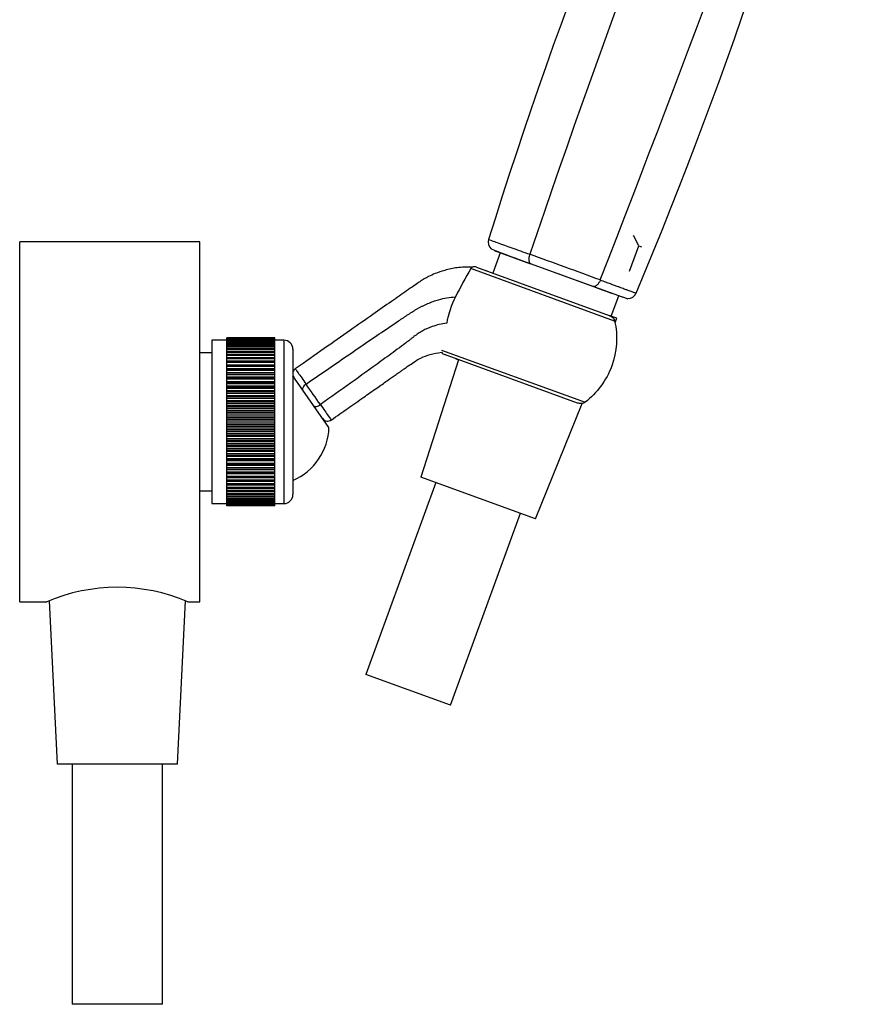
# Model space of a CAD drawing. Units: inches. Extents: x -438 to -51, y -64 to 511.
# Drawn here: x -272 to -131, y 183 to 347 of the extents above; entities that cross this region are included whole.
import ezdxf

# ---------------------------------------------------------------- set-up
doc = ezdxf.new("R2010")
doc.units = ezdxf.units.IN
for name, color, linetype in [('016045', 7, 'Continuous'), ('035107', 7, 'Continuous'), ('035108', 7, 'Continuous'), ('035109', 7, 'Continuous'), ('915003A', 7, 'Continuous'), ('ATTACCO_INF._FLE', 7, 'Continuous'), ('Default', 7, 'Continuous'), ('SDCBLC0003', 7, 'Continuous'), ('SDCBLC0006', 7, 'Continuous')]:
    doc.layers.add(name, color=color, linetype=linetype)

# ---------------------------------------------------------------- blocks, each defined once
blk = doc.blocks.new('SE1')
at = {"layer": '016045', "color": 7, "linetype": 'Continuous', "ltscale": 25.4}
for p, q in [((-271.78, 250.36), (-271.78, 310.26)), ((-241.78, 310.26), (-271.78, 310.26)), ((-241.78, 250.36), (-241.78, 310.26)), ((-239.78, 291.81), (-241.78, 291.81)), ((-241.78, 268.81), (-239.78, 268.81)), ((-271.78, 250.36), (-267.28, 250.36)), ((-243.8, 250.36), (-241.78, 250.36))]:
    blk.add_line(p, q, dxfattribs=at)
blk.add_arc((-255.53, 222.85), 29.92, 66.8745, 113.1255, dxfattribs=at)
at = {"layer": '035107', "color": 7, "linetype": 'Continuous', "ltscale": 25.4}
blk.add_line((-220.29, 279.39), (-226.28, 287.95), dxfattribs=at)
blk.add_arc((-230.28, 279.72), 10, 293.5782, 358.1301, dxfattribs=at)
at = {"layer": '035108', "color": 7, "linetype": 'Continuous', "ltscale": 25.4}
for p, q in [((-239.78, 293.91), (-239.78, 266.71)), ((-237.28, 293.91), (-239.78, 293.91)), ((-229.28, 294.31), (-237.28, 294.31)), ((-237.28, 294.31), (-237.28, 294.31)), ((-237.28, 294.27), (-237.28, 294.31)), ((-229.28, 294.31), (-237.28, 294.31)), ((-229.28, 294.27), (-237.28, 294.27)), ((-237.28, 294.25), (-237.28, 294.27)), ((-237.28, 294.18), (-237.28, 294.25)), ((-229.28, 294.25), (-237.28, 294.25)), ((-229.28, 294.18), (-237.28, 294.18)), ((-237.28, 294.14), (-237.28, 294.18)), ((-237.28, 294.03), (-237.28, 294.14)), ((-229.28, 294.14), (-237.28, 294.14)), ((-229.28, 294.03), (-237.28, 294.03)), ((-237.28, 293.97), (-237.28, 294.03)), ((-237.28, 293.82), (-237.28, 293.97)), ((-229.28, 293.97), (-237.28, 293.97)), ((-229.28, 293.82), (-237.28, 293.82)), ((-237.28, 293.75), (-237.28, 293.82)), ((-237.28, 293.57), (-237.28, 293.75)), ((-229.28, 293.75), (-237.28, 293.75)), ((-229.28, 293.57), (-237.28, 293.57)), ((-237.28, 293.47), (-237.28, 293.57)), ((-237.28, 293.26), (-237.28, 293.47)), ((-229.28, 293.47), (-237.28, 293.47)), ((-229.28, 294.31), (-229.28, 294.31)), ((-229.28, 294.27), (-229.28, 294.31)), ((-229.28, 294.25), (-229.28, 294.27)), ((-229.28, 294.18), (-229.28, 294.25)), ((-229.28, 294.14), (-229.28, 294.18)), ((-229.28, 294.03), (-229.28, 294.14)), ((-229.28, 293.97), (-229.28, 294.03)), ((-229.28, 293.82), (-229.28, 293.97)), ((-227.78, 293.91), (-229.28, 293.91)), ((-229.28, 293.75), (-229.28, 293.82)), ((-229.28, 293.57), (-229.28, 293.75)), ((-229.28, 293.47), (-229.28, 293.57)), ((-229.28, 293.26), (-229.28, 293.47)), ((-227.78, 293.91), (-227.78, 266.71)), ((-229.28, 293.26), (-237.28, 293.26)), ((-237.28, 293.15), (-237.28, 293.26)), ((-237.28, 292.9), (-237.28, 293.15)), ((-229.28, 293.15), (-237.28, 293.15)), ((-229.28, 292.9), (-237.28, 292.9)), ((-237.28, 292.77), (-237.28, 292.9)), ((-237.28, 292.49), (-237.28, 292.77)), ((-229.28, 292.77), (-237.28, 292.77)), ((-229.28, 292.49), (-237.28, 292.49)), ((-237.28, 292.34), (-237.28, 292.49)), ((-237.28, 292.03), (-237.28, 292.34)), ((-229.28, 292.34), (-237.28, 292.34)), ((-229.28, 292.03), (-237.28, 292.03)), ((-237.28, 291.87), (-237.28, 292.03)), ((-237.28, 291.53), (-237.28, 291.87)), ((-229.28, 291.87), (-237.28, 291.87)), ((-229.28, 293.15), (-229.28, 293.26)), ((-229.28, 292.9), (-229.28, 293.15)), ((-229.28, 292.77), (-229.28, 292.9)), ((-229.28, 292.49), (-229.28, 292.77)), ((-229.28, 292.34), (-229.28, 292.49)), ((-229.28, 292.03), (-229.28, 292.34)), ((-229.28, 291.87), (-229.28, 292.03)), ((-229.28, 291.53), (-229.28, 291.87)), ((-226.28, 292.41), (-226.28, 268.21)), ((-229.28, 291.53), (-237.28, 291.53)), ((-237.28, 291.35), (-237.28, 291.53)), ((-237.28, 290.98), (-237.28, 291.35)), ((-229.28, 291.35), (-237.28, 291.35)), ((-229.28, 290.98), (-237.28, 290.98)), ((-237.28, 290.79), (-237.28, 290.98)), ((-237.28, 290.39), (-237.28, 290.79)), ((-229.28, 290.79), (-237.28, 290.79)), ((-229.28, 290.39), (-237.28, 290.39)), ((-237.28, 290.19), (-237.28, 290.39)), ((-237.28, 289.77), (-237.28, 290.19)), ((-229.28, 290.19), (-237.28, 290.19)), ((-229.28, 291.35), (-229.28, 291.53)), ((-229.28, 290.98), (-229.28, 291.35)), ((-229.28, 290.79), (-229.28, 290.98)), ((-229.28, 290.39), (-229.28, 290.79)), ((-229.28, 290.19), (-229.28, 290.39)), ((-229.28, 289.77), (-229.28, 290.19)), ((-237.28, 289.76), (-237.28, 289.77)), ((-229.28, 289.77), (-237.28, 289.77)), ((-229.28, 289.76), (-237.28, 289.76)), ((-237.28, 289.54), (-237.28, 289.76)), ((-237.28, 289.12), (-237.28, 289.54)), ((-229.28, 289.54), (-237.28, 289.54)), ((-237.28, 289.09), (-237.28, 289.12)), ((-229.28, 289.12), (-237.28, 289.12)), ((-229.28, 289.09), (-237.28, 289.09)), ((-237.28, 288.86), (-237.28, 289.09)), ((-237.28, 288.45), (-237.28, 288.86)), ((-229.28, 288.86), (-237.28, 288.86)), ((-237.28, 288.39), (-237.28, 288.45)), ((-229.28, 288.45), (-237.28, 288.45)), ((-229.28, 289.76), (-229.28, 289.77)), ((-229.28, 289.54), (-229.28, 289.76)), ((-229.28, 289.12), (-229.28, 289.54)), ((-229.28, 289.09), (-229.28, 289.12)), ((-229.28, 288.86), (-229.28, 289.09)), ((-229.28, 288.45), (-229.28, 288.86)), ((-229.28, 288.39), (-229.28, 288.45)), ((-229.28, 288.39), (-237.28, 288.39)), ((-237.28, 288.15), (-237.28, 288.39)), ((-237.28, 287.74), (-237.28, 288.15)), ((-229.28, 288.15), (-237.28, 288.15)), ((-237.28, 287.65), (-237.28, 287.74)), ((-229.28, 287.74), (-237.28, 287.74)), ((-229.28, 287.65), (-237.28, 287.65)), ((-237.28, 287.41), (-237.28, 287.65)), ((-237.28, 287), (-237.28, 287.41)), ((-229.28, 287.41), (-237.28, 287.41)), ((-237.28, 286.89), (-237.28, 287)), ((-229.28, 287), (-237.28, 287)), ((-229.28, 286.89), (-237.28, 286.89)), ((-237.28, 286.63), (-237.28, 286.89)), ((-229.28, 288.15), (-229.28, 288.39)), ((-229.28, 287.74), (-229.28, 288.15)), ((-229.28, 287.65), (-229.28, 287.74)), ((-229.28, 287.41), (-229.28, 287.65)), ((-229.28, 287), (-229.28, 287.41)), ((-229.28, 286.89), (-229.28, 287)), ((-229.28, 286.63), (-229.28, 286.89)), ((-237.28, 286.24), (-237.28, 286.63)), ((-229.28, 286.63), (-237.28, 286.63)), ((-237.28, 286.1), (-237.28, 286.24)), ((-229.28, 286.24), (-237.28, 286.24)), ((-229.28, 286.1), (-237.28, 286.1)), ((-237.28, 285.84), (-237.28, 286.1)), ((-237.28, 285.45), (-237.28, 285.84)), ((-229.28, 285.84), (-237.28, 285.84)), ((-237.28, 285.29), (-237.28, 285.45)), ((-229.28, 285.45), (-237.28, 285.45)), ((-229.28, 285.29), (-237.28, 285.29)), ((-237.28, 285.02), (-237.28, 285.29)), ((-229.28, 286.24), (-229.28, 286.63)), ((-229.28, 286.1), (-229.28, 286.24)), ((-229.28, 285.84), (-229.28, 286.1)), ((-229.28, 285.45), (-229.28, 285.84)), ((-229.28, 285.29), (-229.28, 285.45)), ((-229.28, 285.02), (-229.28, 285.29)), ((-237.28, 284.64), (-237.28, 285.02)), ((-229.28, 285.02), (-237.28, 285.02)), ((-237.28, 284.46), (-237.28, 284.64)), ((-229.28, 284.64), (-237.28, 284.64)), ((-229.28, 284.46), (-237.28, 284.46)), ((-237.28, 284.18), (-237.28, 284.46)), ((-237.28, 283.82), (-237.28, 284.18)), ((-229.28, 284.18), (-237.28, 284.18)), ((-237.28, 283.61), (-237.28, 283.82)), ((-229.28, 283.82), (-237.28, 283.82)), ((-229.28, 283.61), (-237.28, 283.61)), ((-237.28, 283.33), (-237.28, 283.61)), ((-229.28, 284.64), (-229.28, 285.02)), ((-229.28, 284.46), (-229.28, 284.64)), ((-229.28, 284.18), (-229.28, 284.46)), ((-229.28, 283.82), (-229.28, 284.18)), ((-229.28, 283.61), (-229.28, 283.82)), ((-229.28, 283.33), (-229.28, 283.61)), ((-237.28, 282.98), (-237.28, 283.33)), ((-229.28, 283.33), (-237.28, 283.33)), ((-237.28, 282.75), (-237.28, 282.98)), ((-229.28, 282.98), (-237.28, 282.98)), ((-229.28, 282.75), (-237.28, 282.75)), ((-237.28, 282.46), (-237.28, 282.75)), ((-237.28, 282.13), (-237.28, 282.46)), ((-229.28, 282.46), (-237.28, 282.46)), ((-237.28, 281.88), (-237.28, 282.13)), ((-229.28, 282.13), (-237.28, 282.13)), ((-229.28, 282.98), (-229.28, 283.33)), ((-229.28, 282.75), (-229.28, 282.98)), ((-229.28, 282.46), (-229.28, 282.75)), ((-229.28, 282.13), (-229.28, 282.46)), ((-229.28, 281.88), (-229.28, 282.13)), ((-229.28, 281.88), (-237.28, 281.88)), ((-237.28, 281.59), (-237.28, 281.88)), ((-237.28, 281.27), (-237.28, 281.59)), ((-229.28, 281.59), (-237.28, 281.59)), ((-237.28, 281), (-237.28, 281.27)), ((-229.28, 281.27), (-237.28, 281.27)), ((-229.28, 281), (-237.28, 281)), ((-237.28, 280.71), (-237.28, 281)), ((-237.28, 280.41), (-237.28, 280.71)), ((-229.28, 280.71), (-237.28, 280.71)), ((-237.28, 280.12), (-237.28, 280.41)), ((-229.28, 280.41), (-237.28, 280.41)), ((-229.28, 281.59), (-229.28, 281.88)), ((-229.28, 281.27), (-229.28, 281.59)), ((-229.28, 281), (-229.28, 281.27)), ((-229.28, 280.71), (-229.28, 281)), ((-229.28, 280.41), (-229.28, 280.71)), ((-229.28, 280.12), (-229.28, 280.41)), ((-229.28, 280.12), (-237.28, 280.12)), ((-237.28, 279.83), (-237.28, 280.12)), ((-237.28, 279.55), (-237.28, 279.83)), ((-229.28, 279.83), (-237.28, 279.83)), ((-237.28, 279.24), (-237.28, 279.55)), ((-229.28, 279.55), (-237.28, 279.55)), ((-229.28, 279.24), (-237.28, 279.24)), ((-237.28, 278.96), (-237.28, 279.24)), ((-237.28, 278.7), (-237.28, 278.96)), ((-229.28, 278.96), (-237.28, 278.96)), ((-237.28, 278.37), (-237.28, 278.7)), ((-229.28, 278.7), (-237.28, 278.7)), ((-229.28, 279.83), (-229.28, 280.12)), ((-229.28, 279.55), (-229.28, 279.83)), ((-229.28, 279.24), (-229.28, 279.55)), ((-229.28, 278.96), (-229.28, 279.24)), ((-229.28, 278.7), (-229.28, 278.96)), ((-229.28, 278.37), (-229.28, 278.7)), ((-229.28, 278.37), (-237.28, 278.37)), ((-237.28, 278.08), (-237.28, 278.37)), ((-237.28, 277.85), (-237.28, 278.08)), ((-229.28, 278.08), (-237.28, 278.08)), ((-237.28, 277.5), (-237.28, 277.85)), ((-229.28, 277.85), (-237.28, 277.85)), ((-229.28, 277.5), (-237.28, 277.5)), ((-237.28, 277.22), (-237.28, 277.5)), ((-237.28, 277), (-237.28, 277.22)), ((-229.28, 277.22), (-237.28, 277.22)), ((-237.28, 276.64), (-237.28, 277)), ((-229.28, 277), (-237.28, 277)), ((-229.28, 278.08), (-229.28, 278.37)), ((-229.28, 277.85), (-229.28, 278.08)), ((-229.28, 277.5), (-229.28, 277.85)), ((-229.28, 277.22), (-229.28, 277.5)), ((-229.28, 277), (-229.28, 277.22)), ((-229.28, 276.64), (-229.28, 277)), ((-229.28, 276.64), (-237.28, 276.64)), ((-237.28, 276.37), (-237.28, 276.64)), ((-237.28, 276.18), (-237.28, 276.37)), ((-229.28, 276.37), (-237.28, 276.37)), ((-237.28, 275.8), (-237.28, 276.18)), ((-229.28, 276.18), (-237.28, 276.18)), ((-229.28, 275.8), (-237.28, 275.8)), ((-237.28, 275.53), (-237.28, 275.8)), ((-237.28, 275.36), (-237.28, 275.53)), ((-229.28, 275.53), (-237.28, 275.53)), ((-237.28, 274.98), (-237.28, 275.36)), ((-229.28, 275.36), (-237.28, 275.36)), ((-229.28, 276.37), (-229.28, 276.64)), ((-229.28, 276.18), (-229.28, 276.37)), ((-229.28, 275.8), (-229.28, 276.18)), ((-229.28, 275.53), (-229.28, 275.8)), ((-229.28, 275.36), (-229.28, 275.53)), ((-229.28, 274.98), (-229.28, 275.36)), ((-229.28, 274.98), (-237.28, 274.98)), ((-237.28, 274.72), (-237.28, 274.98)), ((-237.28, 274.57), (-237.28, 274.72)), ((-229.28, 274.72), (-237.28, 274.72)), ((-237.28, 274.18), (-237.28, 274.57)), ((-229.28, 274.57), (-237.28, 274.57)), ((-229.28, 274.18), (-237.28, 274.18)), ((-237.28, 273.92), (-237.28, 274.18)), ((-237.28, 273.8), (-237.28, 273.92)), ((-229.28, 273.92), (-237.28, 273.92)), ((-237.28, 273.4), (-237.28, 273.8)), ((-229.28, 273.8), (-237.28, 273.8)), ((-229.28, 274.72), (-229.28, 274.98)), ((-229.28, 274.57), (-229.28, 274.72)), ((-229.28, 274.18), (-229.28, 274.57)), ((-229.28, 273.92), (-229.28, 274.18)), ((-229.28, 273.8), (-229.28, 273.92)), ((-229.28, 273.4), (-229.28, 273.8)), ((-229.28, 273.4), (-237.28, 273.4)), ((-237.28, 273.15), (-237.28, 273.4)), ((-237.28, 273.06), (-237.28, 273.15)), ((-229.28, 273.15), (-237.28, 273.15)), ((-237.28, 272.65), (-237.28, 273.06)), ((-229.28, 273.06), (-237.28, 273.06)), ((-229.28, 272.65), (-237.28, 272.65)), ((-237.28, 272.41), (-237.28, 272.65)), ((-237.28, 272.34), (-237.28, 272.41)), ((-229.28, 272.41), (-237.28, 272.41)), ((-237.28, 271.93), (-237.28, 272.34)), ((-229.28, 272.34), (-237.28, 272.34)), ((-229.28, 273.15), (-229.28, 273.4)), ((-229.28, 273.06), (-229.28, 273.15)), ((-229.28, 272.65), (-229.28, 273.06)), ((-229.28, 272.41), (-229.28, 272.65)), ((-229.28, 272.34), (-229.28, 272.41)), ((-229.28, 271.93), (-229.28, 272.34)), ((-229.28, 271.93), (-237.28, 271.93)), ((-237.28, 271.7), (-237.28, 271.93)), ((-237.28, 271.66), (-237.28, 271.7)), ((-229.28, 271.7), (-237.28, 271.7)), ((-237.28, 271.24), (-237.28, 271.66)), ((-229.28, 271.66), (-237.28, 271.66)), ((-229.28, 271.24), (-237.28, 271.24)), ((-237.28, 271.03), (-237.28, 271.24)), ((-237.28, 271.01), (-237.28, 271.03)), ((-229.28, 271.03), (-237.28, 271.03)), ((-237.28, 270.59), (-237.28, 271.01)), ((-229.28, 271.01), (-237.28, 271.01)), ((-229.28, 270.59), (-237.28, 270.59)), ((-237.28, 270.39), (-237.28, 270.59)), ((-229.28, 271.7), (-229.28, 271.93)), ((-229.28, 271.66), (-229.28, 271.7)), ((-229.28, 271.24), (-229.28, 271.66)), ((-229.28, 271.03), (-229.28, 271.24)), ((-229.28, 271.01), (-229.28, 271.03)), ((-229.28, 270.59), (-229.28, 271.01)), ((-229.28, 270.39), (-229.28, 270.59)), ((-237.28, 269.98), (-237.28, 270.39)), ((-229.28, 270.39), (-237.28, 270.39)), ((-229.28, 269.98), (-237.28, 269.98)), ((-237.28, 269.79), (-237.28, 269.98)), ((-237.28, 269.4), (-237.28, 269.79)), ((-229.28, 269.79), (-237.28, 269.79)), ((-229.28, 269.4), (-237.28, 269.4)), ((-237.28, 269.23), (-237.28, 269.4)), ((-237.28, 268.87), (-237.28, 269.23)), ((-229.28, 269.23), (-237.28, 269.23)), ((-229.28, 268.87), (-237.28, 268.87)), ((-237.28, 268.71), (-237.28, 268.87)), ((-229.28, 269.98), (-229.28, 270.39)), ((-229.28, 269.79), (-229.28, 269.98)), ((-229.28, 269.4), (-229.28, 269.79)), ((-229.28, 269.23), (-229.28, 269.4)), ((-229.28, 268.87), (-229.28, 269.23)), ((-229.28, 268.71), (-229.28, 268.87)), ((-237.28, 268.39), (-237.28, 268.71)), ((-229.28, 268.71), (-237.28, 268.71)), ((-229.28, 268.39), (-237.28, 268.39)), ((-237.28, 268.24), (-237.28, 268.39)), ((-237.28, 267.95), (-237.28, 268.24)), ((-229.28, 268.24), (-237.28, 268.24)), ((-229.28, 267.95), (-237.28, 267.95)), ((-237.28, 267.82), (-237.28, 267.95)), ((-237.28, 267.57), (-237.28, 267.82)), ((-229.28, 267.82), (-237.28, 267.82)), ((-229.28, 267.57), (-237.28, 267.57)), ((-237.28, 267.45), (-237.28, 267.57)), ((-237.28, 267.23), (-237.28, 267.45)), ((-229.28, 267.45), (-237.28, 267.45)), ((-229.28, 267.23), (-237.28, 267.23)), ((-237.28, 267.13), (-237.28, 267.23)), ((-229.28, 268.39), (-229.28, 268.71)), ((-229.28, 268.24), (-229.28, 268.39)), ((-229.28, 267.95), (-229.28, 268.24)), ((-229.28, 267.82), (-229.28, 267.95)), ((-229.28, 267.57), (-229.28, 267.82)), ((-229.28, 267.45), (-229.28, 267.57)), ((-229.28, 267.23), (-229.28, 267.45)), ((-229.28, 267.13), (-229.28, 267.23)), ((-239.78, 266.71), (-237.28, 266.71)), ((-237.28, 266.94), (-237.28, 267.13)), ((-229.28, 267.13), (-237.28, 267.13)), ((-229.28, 266.94), (-237.28, 266.94)), ((-237.28, 266.86), (-237.28, 266.94)), ((-237.28, 266.71), (-237.28, 266.86)), ((-229.28, 266.86), (-237.28, 266.86)), ((-229.28, 266.71), (-237.28, 266.71)), ((-237.28, 266.64), (-237.28, 266.71)), ((-237.28, 266.53), (-237.28, 266.64)), ((-229.28, 266.64), (-237.28, 266.64)), ((-229.28, 266.53), (-237.28, 266.53)), ((-237.28, 266.48), (-237.28, 266.53)), ((-237.28, 266.4), (-237.28, 266.48)), ((-229.28, 266.48), (-237.28, 266.48)), ((-229.28, 266.4), (-237.28, 266.4)), ((-237.28, 266.37), (-237.28, 266.4)), ((-237.28, 266.33), (-237.28, 266.37)), ((-229.28, 266.37), (-237.28, 266.37)), ((-229.28, 266.33), (-237.28, 266.33)), ((-237.28, 266.32), (-237.28, 266.33)), ((-237.28, 266.32), (-237.28, 266.32)), ((-229.28, 266.32), (-237.28, 266.32)), ((-229.28, 266.32), (-237.28, 266.32)), ((-229.28, 266.94), (-229.28, 267.13)), ((-229.28, 266.86), (-229.28, 266.94)), ((-229.28, 266.71), (-229.28, 266.86)), ((-229.28, 266.64), (-229.28, 266.71)), ((-229.28, 266.71), (-227.78, 266.71)), ((-229.28, 266.53), (-229.28, 266.64)), ((-229.28, 266.48), (-229.28, 266.53)), ((-229.28, 266.4), (-229.28, 266.48)), ((-229.28, 266.37), (-229.28, 266.4)), ((-229.28, 266.33), (-229.28, 266.37)), ((-229.28, 266.32), (-229.28, 266.33)), ((-229.28, 266.32), (-229.28, 266.32))]:
    blk.add_line(p, q, dxfattribs=at)
for centre, start, end in [((-227.78, 292.41), 0, 90), ((-227.78, 268.21), 270, 360)]:
    blk.add_arc(centre, 1.5, start, end, dxfattribs=at)
at = {"layer": '035109', "color": 7, "linetype": 'Continuous', "ltscale": 25.4}
for p, q in [((-172.72, 297.1), (-196.67, 305.82)), ((-195.74, 306.06), (-173.61, 298.01)), ((-193.95, 305.41), (-194.27, 305.53)), ((-201.55, 292.27), (-177.64, 283.57)), ((-178.91, 283.45), (-201.04, 291.5)), ((-199.17, 290.82), (-198.71, 290.65))]:
    blk.add_line(p, q, dxfattribs=at)
for centre, radius, start, end in [((-108.46, 254.55), 102.02, 149.8336, 152.84), ((-196.13, 305.51), 0.613, 112.9279, 150.497), ((-196.08, 305.12), 1, 70, 107.1067), ((-185.48, 294.09), 15.44, 152.9339, 170.1062), ((-200.69, 292.44), 1, 212.883, 250), ((-225.32, 288.32), 1, 125.6809, 164.4391), ((-225.32, 288.32), 1, 195.5609, 215), ((-1060.25, -301.42), 1022.2, 34.88288, 35.11624), ((-220.5, 281.44), 1, 215, 305.6866)]:
    blk.add_arc(centre, radius, start, end, dxfattribs=at)
for centre, major_axis, ratio, start_param, end_param in [((-223.87, 286.26), (0.819, 0.574), 0.398191, 1.565046, 3.141242), ((-221.94, 283.5), (-0.819, -0.574), 0.398912, 0, 1.576164)]:
    blk.add_ellipse(centre, major_axis=major_axis, ratio=ratio, start_param=start_param, end_param=end_param, dxfattribs=at)
for points, knots in [([(-196.57, 306.07), (-197.44, 306.07), (-198.83, 306.04), (-200.89, 305.61), (-202.47, 305.06), (-203.59, 304.56), (-204.44, 304.1), (-205.25, 303.6), (-206.22, 302.91), (-207.79, 301.82), (-210.06, 300.22), (-213.18, 298.04), (-216.9, 295.44), (-221.29, 292.36), (-224.12, 290.38), (-225.89, 289.14)], [0, 0, 0, 0, 0.069065, 0.130986, 0.179605, 0.215012, 0.238201, 0.263841, 0.298377, 0.342228, 0.430346, 0.540877, 0.673683, 0.82873, 1, 1, 1, 1]), ([(-224.1, 286.59), (-220.04, 289.4), (-214.9, 292.93), (-209.24, 296.77), (-207.37, 298.01), (-206.43, 298.61), (-205.91, 298.94), (-205.52, 299.16), (-205.12, 299.38), (-204.57, 299.67), (-203.57, 300.14), (-201.77, 300.79), (-200.18, 301.06), (-199.23, 301.12)], [0, 0, 0, 0, 0.501295, 0.635116, 0.702027, 0.735482, 0.752209, 0.768937, 0.785665, 0.802392, 0.835848, 0.902758, 1, 1, 1, 1]), ([(-200.69, 296.75), (-201.51, 296.64), (-202.89, 296.31), (-204.44, 295.62), (-205.31, 295.1), (-205.79, 294.76), (-206.14, 294.5), (-206.49, 294.23), (-206.95, 293.86), (-207.76, 293.24), (-209.37, 292.04), (-214.11, 288.61), (-218.36, 285.55), (-221.71, 283.18)], [0, 0, 0, 0, 0.096965, 0.164377, 0.198083, 0.214936, 0.23179, 0.248643, 0.265496, 0.299202, 0.366614, 0.501439, 1, 1, 1, 1]), ([(-172.72, 297.1), (-172.17, 294.61), (-172.34, 292.01), (-173.65, 288.41), (-174.25, 287.3), (-175.75, 285.25), (-176.64, 284.34), (-177.64, 283.57)], [0, 0, 0, 0, 0.5, 0.5, 0.75, 0.75, 1, 1, 1, 1]), ([(-173.61, 298.01), (-173.51, 297.97), (-173.41, 297.93), (-173.22, 297.81), (-173.13, 297.74), (-172.89, 297.51), (-172.77, 297.32), (-172.72, 297.1)], [0, 0, 0, 0, 0.25, 0.25, 0.5, 0.5, 1, 1, 1, 1]), ([(-219.93, 280.62), (-218.89, 281.34), (-217.22, 282.52), (-214.64, 284.32), (-212.47, 285.84), (-210.72, 287.06), (-209.5, 287.92), (-208.72, 288.47), (-208.22, 288.82), (-207.69, 289.19), (-207, 289.67), (-206.1, 290.32), (-204.9, 291.01), (-203.33, 291.62), (-202.23, 291.79), (-201.53, 291.89)], [0, 0, 0, 0, 0.158014, 0.304338, 0.426485, 0.524445, 0.598188, 0.631977, 0.656306, 0.682562, 0.721239, 0.772247, 0.835605, 0.911884, 1, 1, 1, 1]), ([(-225.89, 289.14), (-225.89, 289.14), (-225.72, 288.9), (-225.09, 288), (-224.62, 287.34), (-224.1, 286.59)], [0.5, 0.5, 0.5, 0.5, 0.75, 0.75, 1, 1, 1, 1]), ([(-177.64, 283.57), (-177.73, 283.5), (-177.83, 283.45), (-178.04, 283.38), (-178.15, 283.36), (-178.37, 283.34), (-178.48, 283.35), (-178.7, 283.38), (-178.81, 283.41), (-178.91, 283.45)], [0, 0, 0, 0, 0.25, 0.25, 0.5, 0.5, 0.75, 0.75, 1, 1, 1, 1]), ([(-221.71, 283.18), (-221.19, 282.43), (-220.73, 281.77), (-220.1, 280.87), (-219.93, 280.62), (-219.93, 280.62)], [0, 0, 0, 0, 0.25, 0.25, 0.5, 0.5, 0.5, 0.5])]:
    blk.add_open_spline(points, degree=3, knots=knots, dxfattribs=at)
at = {"layer": '915003A', "color": 7, "linetype": 'Continuous', "ltscale": 25.4}
for p, q in [((-172.34, 297.55), (-173.61, 298.01)), ((-172.66, 296.77), (-172.34, 297.55)), ((-198.71, 290.65), (-205, 271.12)), ((-185.92, 264.18), (-178.11, 283.38)), ((-185.92, 264.18), (-205, 271.12)), ((-202.51, 270.22), (-214.14, 238.27)), ((-200.04, 233.14), (-188.41, 265.09)), ((-200.04, 233.14), (-214.14, 238.27))]:
    blk.add_line(p, q, dxfattribs=at)
at = {"layer": 'ATTACCO_INF._FLE', "color": 7, "linetype": 'Continuous', "ltscale": 25.4}
for p, q in [((-266.89, 250.52), (-265.53, 223.36)), ((-245.53, 223.36), (-244.17, 250.51)), ((-245.53, 223.36), (-265.53, 223.36)), ((-263.03, 223.36), (-263.03, 183.36)), ((-248.03, 183.36), (-248.03, 223.36)), ((-248.03, 183.36), (-263.03, 183.36))]:
    blk.add_line(p, q, dxfattribs=at)
at = {"layer": 'SDCBLC0003', "color": 7, "linetype": 'Continuous', "ltscale": 25.4}
for p, q in [((-191.78, 308.46), (-193.01, 305.07)), ((-187.96, 307.06), (-192.39, 308.68)), ((-171.44, 301.05), (-186.73, 306.62)), ((-173.28, 297.89), (-172.05, 301.27))]:
    blk.add_line(p, q, dxfattribs=at)
at = {"layer": 'SDCBLC0006', "color": 7, "linetype": 'Continuous', "ltscale": 25.4}
for p, q in [((-168.72, 309.63), (-169.58, 311.35)), ((-192.79, 308.82), (-186.73, 306.62)), ((-170.26, 305.41), (-168.72, 309.63)), ((-168.72, 309.63), (-168.27, 309.47)), ((-176.33, 302.83), (-186.73, 306.62))]:
    blk.add_line(p, q, dxfattribs=at)
for centre, radius, start, end in [((587.28, 68.05), 817.8, 154.26749, 162.74164), ((1531.53, -273.55), 1814.18, 157.4806, 161.29661), ((-3824.96, 1724.15), 3916.43, 338.73814, 340.50604), ((-878.19, 600.08), 769.25, 337.18023, 346.19606), ((-192.28, 310.23), 1.5, 161.4265, 229.1127), ((-122.91, 486.09), 190.46, 248.3238, 250.4179), ((-2107.43, -4990.56), 5636.09, 69.94953, 70.07652), ((-123.88, 443.32), 149.94, 249.5551, 251.8833), ((-170.53, 302.32), 1.5, 270.9336, 338.6823)]:
    blk.add_arc(centre, radius, start, end, dxfattribs=at)
blk.add_ellipse((-186.21, 308.02), major_axis=(0.51, 1.41), ratio=0.440462, start_param=1.604027, end_param=3.141593, dxfattribs=at)
for points, knots in [([(-193.71, 310.68), (-193.71, 310.68), (-193.7, 310.67), (-193.25, 310.51), (-191.67, 309.94), (-189.87, 309.29), (-188.45, 308.78), (-187.39, 308.4), (-186.85, 308.2)], [0.5002394, 0.5002394, 0.5002394, 0.5002394, 0.506623, 0.6410194, 0.7994706, 0.8663678, 0.9331818, 0.999936, 0.999936, 0.999936, 0.999936]), ([(-175.11, 303.93), (-175.14, 303.85), (-175.21, 303.7), (-175.33, 303.48), (-175.46, 303.28), (-175.61, 303.11), (-175.76, 302.98), (-175.91, 302.88), (-176.06, 302.82), (-176.15, 302.81), (-176.2, 302.81), (-176.2, 302.81)], [0, 0, 0, 0, 0.1111111, 0.2222222, 0.3333333, 0.4444444, 0.5555556, 0.6666667, 0.7777778, 0.8888889, 0.8910664, 0.8910664, 0.8910664, 0.8910664]), ([(-175.11, 303.93), (-174.81, 303.82), (-174.24, 303.61), (-173.47, 303.33), (-172.8, 303.08), (-172.23, 302.87), (-171.75, 302.7), (-171.34, 302.55), (-171.01, 302.42), (-170.74, 302.32), (-170.08, 302.08), (-169.36, 301.81), (-169.14, 301.73), (-169.14, 301.73)], [0, 0, 0, 0, 0.0418269, 0.0806756, 0.1165492, 0.149445, 0.179349, 0.2062487, 0.2301344, 0.2509982, 0.2688349, 0.3952215, 0.5001207, 0.5001207, 0.5001207, 0.5001207])]:
    blk.add_open_spline(points, degree=3, knots=knots, dxfattribs=at)
blk.add_open_spline([(-176.2, 302.81), (-176.25, 302.81), (-176.29, 302.82), (-176.33, 302.83)], degree=3, dxfattribs=at)

msp = doc.modelspace()

# ---------------------------------------------------------------- block references
at = {"layer": 'Default'}
msp.add_blockref('SE1', (0, 0), dxfattribs=at)

doc.saveas('drawing.dxf')
